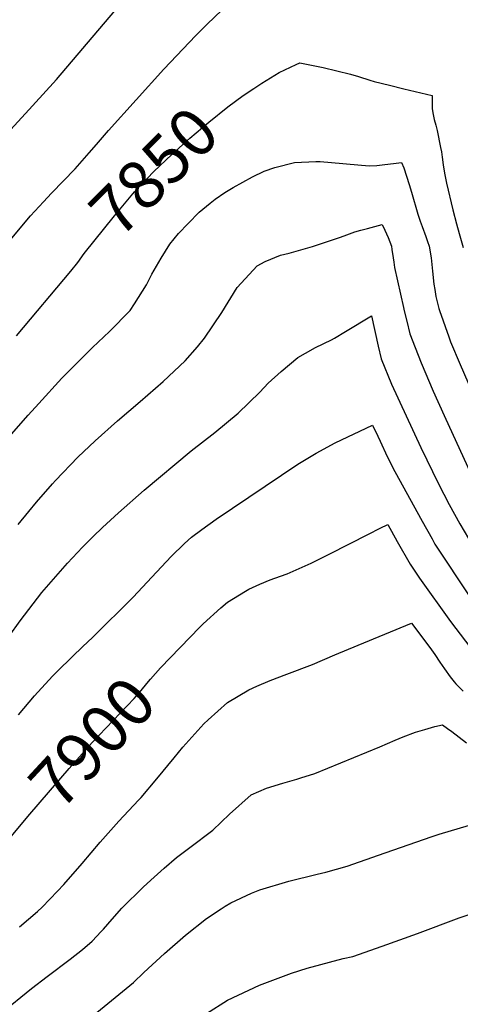
# Model space of a CAD drawing. Units: inches. Extents: x 2530109 to 2535613, y 1546036 to 1551412.
# Drawn here: x 2530876 to 2531139, y 1548943 to 1549530 of the extents above; entities that cross this region are included whole.
import ezdxf
from ezdxf.enums import TextEntityAlignment as Align

# ---------------------------------------------------------------- set-up
doc = ezdxf.new("R2010")
doc.units = ezdxf.units.IN
doc.header["$MEASUREMENT"] = 0
doc.layers.add('tile_2465_30_contour_10ft', color=136, linetype='Continuous')
doc.styles.add('Arial', font='arial.ttf')

msp = doc.modelspace()

# ---------------------------------------------------------------- linework, layer by layer
at = {"layer": 'tile_2465_30_contour_10ft'}
for points, elevation in [([(2530840.27, 1549431.65), (2530883.7, 1549478.79), (2530897.96, 1549494.49), (2530983.19, 1549595.09)], 7830), ([(2530840.27, 1549431.65), (2530883.7, 1549478.79), (2530897.96, 1549494.49), (2530983.19, 1549595.09)], 7830), ([(2530871.31, 1549399.95), (2530882.44, 1549413.27), (2530890.12, 1549421.57), (2530894.87, 1549426.69), (2530909.12, 1549441.24), (2530917.42, 1549450.76), (2530921.75, 1549455.73), (2530928.94, 1549464.15), (2530962.06, 1549500.78), (2530981.11, 1549520.7), (2530987.8, 1549527.57), (2530996.63, 1549535.88)], 7840), ([(2530871.31, 1549399.95), (2530882.44, 1549413.27), (2530890.12, 1549421.57), (2530894.87, 1549426.69), (2530909.12, 1549441.24), (2530917.42, 1549450.76), (2530921.75, 1549455.73), (2530928.94, 1549464.15), (2530962.06, 1549500.78), (2530981.11, 1549520.7), (2530987.8, 1549527.57), (2530996.63, 1549535.88)], 7840), ([(2531015.6, 1549489.22), (2531020.34, 1549492.36), (2531030.86, 1549498.65), (2531040.9, 1549503.48), (2531043.15, 1549504.4), (2531056.98, 1549501.69), (2531073.22, 1549497.64), (2531078.17, 1549496.26), (2531084.89, 1549494.16), (2531087.53, 1549493.4), (2531096.5, 1549491.1), (2531105.11, 1549488.95), (2531122.04, 1549485.04), (2531122.02, 1549482.95), (2531122.01, 1549480.85), (2531122.11, 1549477.15), (2531122.11, 1549477), (2531122.62, 1549473.64), (2531123.3, 1549470.66), (2531124.2, 1549467.34), (2531124.98, 1549464.04), (2531127.04, 1549453.96), (2531127.52, 1549451.47), (2531128.07, 1549448.14), (2531128.65, 1549443.66), (2531129.38, 1549438.7), (2531130.64, 1549432.68), (2531134.27, 1549416.89), (2531136.47, 1549408.49), (2531138.16, 1549402.76), (2531140.58, 1549394.37)], 7850), ([(2531015.6, 1549489.22), (2531020.34, 1549492.36), (2531030.86, 1549498.65), (2531040.9, 1549503.48), (2531043.15, 1549504.4), (2531056.98, 1549501.69), (2531073.22, 1549497.64), (2531078.17, 1549496.26), (2531084.89, 1549494.16), (2531087.53, 1549493.4), (2531096.5, 1549491.1), (2531105.11, 1549488.95), (2531122.04, 1549485.04), (2531122.02, 1549482.95), (2531122.01, 1549480.85), (2531122.11, 1549477.15), (2531122.11, 1549477), (2531122.62, 1549473.64), (2531123.3, 1549470.66), (2531124.2, 1549467.34), (2531124.98, 1549464.04), (2531127.04, 1549453.96), (2531127.52, 1549451.47), (2531128.07, 1549448.14), (2531128.65, 1549443.66), (2531129.38, 1549438.7), (2531130.64, 1549432.68), (2531134.27, 1549416.89), (2531136.47, 1549408.49), (2531138.16, 1549402.76), (2531140.58, 1549394.37)], 7850), ([(2530906.42, 1549380.26), (2530910.73, 1549385.41), (2530914.45, 1549390.85), (2530932.55, 1549413.34), (2530944.52, 1549427.55), (2530956.01, 1549439.73), (2530966.65, 1549449.81), (2530977.56, 1549459.63), (2530988.74, 1549469.06), (2531000.16, 1549478.16), (2531009.29, 1549485.04), (2531015.6, 1549489.22)], 7850), ([(2530906.42, 1549380.26), (2530910.73, 1549385.41), (2530914.45, 1549390.85), (2530932.55, 1549413.34), (2530944.52, 1549427.55), (2530956.01, 1549439.73), (2530966.65, 1549449.81), (2530977.56, 1549459.63), (2530988.74, 1549469.06), (2531000.16, 1549478.16), (2531009.29, 1549485.04), (2531015.6, 1549489.22)], 7850), ([(2530869.81, 1549281.43), (2530881.11, 1549294.35), (2530887.42, 1549301.39), (2530901.05, 1549316.38), (2530919.49, 1549334.75), (2530929.64, 1549344.33), (2530941.94, 1549356.88), (2530944.49, 1549360.78), (2530951.66, 1549372.06), (2530954.91, 1549378.55), (2530960.45, 1549388.08), (2530965.6, 1549396.35), (2530970.75, 1549402.65), (2530976.57, 1549408.68), (2530983.03, 1549415.35), (2530989.58, 1549420.75), (2530992.66, 1549423.26), (2530998.35, 1549427.14), (2531003.4, 1549430.17), (2531014.86, 1549436.43), (2531021.9, 1549439.92), (2531028.09, 1549442.12), (2531039.84, 1549445), (2531052.6, 1549445.71), (2531055.29, 1549445.57), (2531084.44, 1549443.06), (2531088.94, 1549443.2), (2531093.89, 1549443.78), (2531098.89, 1549444.49), (2531103.82, 1549445), (2531105.2, 1549441.84), (2531108.29, 1549431.94), (2531109.73, 1549427.3), (2531113.55, 1549414.33), (2531114.96, 1549410), (2531116.06, 1549406.86), (2531118.3, 1549400.89), (2531119.34, 1549397.99), (2531120.29, 1549395.11), (2531121.44, 1549388.23), (2531122.2, 1549380.33), (2531123.08, 1549372.56), (2531123.57, 1549369.24), (2531124.28, 1549365.15), (2531125.99, 1549358.04), (2531126.4, 1549356.81), (2531131.91, 1549341.05), (2531133.02, 1549338.2), (2531138.67, 1549324.59), (2531155.59, 1549285.7)], 7860), ([(2530869.81, 1549281.43), (2530881.11, 1549294.35), (2530887.42, 1549301.39), (2530901.05, 1549316.38), (2530919.49, 1549334.75), (2530929.64, 1549344.33), (2530941.94, 1549356.88), (2530944.49, 1549360.78), (2530951.66, 1549372.06), (2530954.91, 1549378.55), (2530960.45, 1549388.08), (2530965.6, 1549396.35), (2530970.75, 1549402.65), (2530976.57, 1549408.68), (2530983.03, 1549415.35), (2530989.58, 1549420.75), (2530992.66, 1549423.26), (2530998.35, 1549427.14), (2531003.4, 1549430.17), (2531014.86, 1549436.43), (2531021.9, 1549439.92), (2531028.09, 1549442.12), (2531039.84, 1549445), (2531052.6, 1549445.71), (2531055.29, 1549445.57), (2531084.44, 1549443.06), (2531088.94, 1549443.2), (2531093.89, 1549443.78), (2531098.89, 1549444.49), (2531103.82, 1549445), (2531105.2, 1549441.84), (2531108.29, 1549431.94), (2531109.73, 1549427.3), (2531113.55, 1549414.33), (2531114.96, 1549410), (2531116.06, 1549406.86), (2531118.3, 1549400.89), (2531119.34, 1549397.99), (2531120.29, 1549395.11), (2531121.44, 1549388.23), (2531122.2, 1549380.33), (2531123.08, 1549372.56), (2531123.57, 1549369.24), (2531124.28, 1549365.15), (2531125.99, 1549358.04), (2531126.4, 1549356.81), (2531131.91, 1549341.05), (2531133.02, 1549338.2), (2531138.67, 1549324.59), (2531155.59, 1549285.7)], 7860), ([(2530875.16, 1549229.27), (2530881.38, 1549236.97), (2530885.99, 1549242.61), (2530895.48, 1549253.5), (2530897.28, 1549255.44), (2530910.72, 1549269.27), (2530920.95, 1549279.08), (2530934.31, 1549291.05), (2530947.93, 1549302.48), (2530961.6, 1549314.4), (2530974.61, 1549326.78), (2530982.03, 1549335.05), (2530986.18, 1549340.31), (2530996.55, 1549355.58), (2531005.65, 1549370.51), (2531017.63, 1549383.49), (2531022.43, 1549386.04), (2531031.59, 1549389.84), (2531036.72, 1549391.09), (2531050.71, 1549394.97), (2531067.41, 1549400.61), (2531071.09, 1549401.96), (2531075.85, 1549403.63), (2531079.45, 1549404.77), (2531083.47, 1549405.8), (2531092.22, 1549408.02), (2531093.86, 1549404.78), (2531095.74, 1549400.29), (2531097.71, 1549395.11), (2531098.01, 1549393.12), (2531098.74, 1549388.15), (2531099.08, 1549385.54), (2531099.63, 1549382.53), (2531104.96, 1549358.57), (2531105.41, 1549356.61), (2531106.85, 1549350.49), (2531108.76, 1549342.95), (2531111.86, 1549334.7), (2531115.47, 1549325.56), (2531122.72, 1549308.65), (2531129.19, 1549294.14), (2531145.53, 1549258.57)], 7870), ([(2530875.16, 1549229.27), (2530881.38, 1549236.97), (2530885.99, 1549242.61), (2530895.48, 1549253.5), (2530897.28, 1549255.44), (2530910.72, 1549269.27), (2530920.95, 1549279.08), (2530934.31, 1549291.05), (2530947.93, 1549302.48), (2530961.6, 1549314.4), (2530974.61, 1549326.78), (2530982.03, 1549335.05), (2530986.18, 1549340.31), (2530996.55, 1549355.58), (2531005.65, 1549370.51), (2531017.63, 1549383.49), (2531022.43, 1549386.04), (2531031.59, 1549389.84), (2531036.72, 1549391.09), (2531050.71, 1549394.97), (2531067.41, 1549400.61), (2531071.09, 1549401.96), (2531075.85, 1549403.63), (2531079.45, 1549404.77), (2531083.47, 1549405.8), (2531092.22, 1549408.02), (2531093.86, 1549404.78), (2531095.74, 1549400.29), (2531097.71, 1549395.11), (2531098.01, 1549393.12), (2531098.74, 1549388.15), (2531099.08, 1549385.54), (2531099.63, 1549382.53), (2531104.96, 1549358.57), (2531105.41, 1549356.61), (2531106.85, 1549350.49), (2531108.76, 1549342.95), (2531111.86, 1549334.7), (2531115.47, 1549325.56), (2531122.72, 1549308.65), (2531129.19, 1549294.14), (2531145.53, 1549258.57)], 7870), ([(2530874.08, 1549341.74), (2530906.42, 1549380.26)], 7850), ([(2530874.08, 1549341.74), (2530906.42, 1549380.26)], 7850), ([(2530869.71, 1549162.7), (2530876.28, 1549171.78), (2530889.2, 1549188.65), (2530904.6, 1549206.1), (2530913.42, 1549215.64), (2530919.87, 1549222.14), (2530925.39, 1549227.33), (2530934.93, 1549236.07), (2530950.3, 1549249.73), (2530978.31, 1549273.04), (2530992.4, 1549284.09), (2531006.39, 1549295.57), (2531019.15, 1549308.04), (2531024.23, 1549313.44), (2531032.04, 1549320.39), (2531041.98, 1549328.77), (2531046.54, 1549331.35), (2531052.47, 1549334.65), (2531061.89, 1549339.37), (2531063.69, 1549340.25), (2531070.36, 1549344.2), (2531085.8, 1549353.72), (2531089.81, 1549335.55), (2531091.58, 1549327.9), (2531097.72, 1549312.98), (2531115.23, 1549275.02), (2531125.78, 1549253.46), (2531132.15, 1549241.13), (2531138.57, 1549229.52), (2531148.82, 1549212.06)], 7880), ([(2530869.71, 1549162.7), (2530876.28, 1549171.78), (2530889.2, 1549188.65), (2530904.6, 1549206.1), (2530913.42, 1549215.64), (2530919.87, 1549222.14), (2530925.39, 1549227.33), (2530934.93, 1549236.07), (2530950.3, 1549249.73), (2530978.31, 1549273.04), (2530992.4, 1549284.09), (2531006.39, 1549295.57), (2531019.15, 1549308.04), (2531024.23, 1549313.44), (2531032.04, 1549320.39), (2531041.98, 1549328.77), (2531046.54, 1549331.35), (2531052.47, 1549334.65), (2531061.89, 1549339.37), (2531063.69, 1549340.25), (2531070.36, 1549344.2), (2531085.8, 1549353.72), (2531089.81, 1549335.55), (2531091.58, 1549327.9), (2531097.72, 1549312.98), (2531115.23, 1549275.02), (2531125.78, 1549253.46), (2531132.15, 1549241.13), (2531138.57, 1549229.52), (2531148.82, 1549212.06)], 7880), ([(2530875.33, 1549115.7), (2530884.91, 1549126.95), (2530895.66, 1549138.76), (2530898.36, 1549141.59), (2530907.51, 1549150.57), (2530913.5, 1549156.35), (2530919.64, 1549162.11), (2530943.77, 1549185.84), (2530954.9, 1549197.82), (2530966.31, 1549210.07), (2530974.3, 1549217.91), (2530978.38, 1549221.66), (2530984.58, 1549226.15), (2530993.26, 1549232.42), (2531041.98, 1549265.23), (2531052.78, 1549271.81), (2531064.19, 1549277.86), (2531086.48, 1549288.46), (2531089.54, 1549281.84), (2531090.92, 1549278.85), (2531095.15, 1549269.7), (2531099.72, 1549260.77), (2531116.09, 1549231.12), (2531121.97, 1549220.58), (2531123.7, 1549217.48), (2531129.11, 1549209.07), (2531149.56, 1549178.47)], 7890), ([(2530875.33, 1549115.7), (2530884.91, 1549126.95), (2530895.66, 1549138.76), (2530898.36, 1549141.59), (2530907.51, 1549150.57), (2530913.5, 1549156.35), (2530919.64, 1549162.11), (2530943.77, 1549185.84), (2530954.9, 1549197.82), (2530966.31, 1549210.07), (2530974.3, 1549217.91), (2530978.38, 1549221.66), (2530984.58, 1549226.15), (2530993.26, 1549232.42), (2531041.98, 1549265.23), (2531052.78, 1549271.81), (2531064.19, 1549277.86), (2531086.48, 1549288.46), (2531089.54, 1549281.84), (2531090.92, 1549278.85), (2531095.15, 1549269.7), (2531099.72, 1549260.77), (2531116.09, 1549231.12), (2531121.97, 1549220.58), (2531123.7, 1549217.48), (2531129.11, 1549209.07), (2531149.56, 1549178.47)], 7890), ([(2530971.71, 1549155.78), (2530983.52, 1549168.03), (2530985.4, 1549169.98), (2530995.94, 1549179.48), (2530999.99, 1549182.89), (2531010.67, 1549189.45), (2531012.67, 1549190.64), (2531019.15, 1549193.55), (2531025.35, 1549196.17), (2531028.16, 1549197.11), (2531035.47, 1549199.84), (2531039.08, 1549201.34), (2531049.8, 1549206.1), (2531055.81, 1549209.03), (2531061.05, 1549211.66), (2531084.07, 1549223.45), (2531091.08, 1549226.96), (2531095.62, 1549229.19), (2531101.25, 1549219.1), (2531108.9, 1549205.5), (2531114.47, 1549197.21), (2531133.05, 1549171.4), (2531156.63, 1549140.29)], 7900), ([(2530971.71, 1549155.78), (2530983.52, 1549168.03), (2530985.4, 1549169.98), (2530995.94, 1549179.48), (2530999.99, 1549182.89), (2531010.67, 1549189.45), (2531012.67, 1549190.64), (2531019.15, 1549193.55), (2531025.35, 1549196.17), (2531028.16, 1549197.11), (2531035.47, 1549199.84), (2531039.08, 1549201.34), (2531049.8, 1549206.1), (2531055.81, 1549209.03), (2531061.05, 1549211.66), (2531084.07, 1549223.45), (2531091.08, 1549226.96), (2531095.62, 1549229.19), (2531101.25, 1549219.1), (2531108.9, 1549205.5), (2531114.47, 1549197.21), (2531133.05, 1549171.4), (2531156.63, 1549140.29)], 7900), ([(2530875.81, 1548989.2), (2530886.69, 1548998.5), (2530889.47, 1549000.97), (2530898.54, 1549010.51), (2530902.32, 1549014.52), (2530913.29, 1549027.13), (2530923.95, 1549039.77), (2530935.06, 1549052.36), (2530946.96, 1549064.85), (2530948.48, 1549066.47), (2530957.81, 1549077.47), (2530968.15, 1549090.16), (2530973.32, 1549096.33), (2530982.21, 1549106.39), (2530985.8, 1549110.36), (2530988.35, 1549112.75), (2530999.99, 1549122.99), (2531012.67, 1549130.53), (2531017.48, 1549132.71), (2531025.35, 1549136.2), (2531035.37, 1549139.96), (2531050.61, 1549145.79), (2531064.02, 1549151.51), (2531077.8, 1549157.19), (2531109.79, 1549170.32), (2531120.57, 1549155.9), (2531123.64, 1549151.68), (2531126.66, 1549147.1), (2531129.31, 1549143.1), (2531132.77, 1549138.4), (2531135.16, 1549135.33), (2531136.16, 1549134.24), (2531137.95, 1549132.34), (2531140.46, 1549129.87)], 7910), ([(2530875.81, 1548989.2), (2530886.69, 1548998.5), (2530889.47, 1549000.97), (2530898.54, 1549010.51), (2530902.32, 1549014.52), (2530913.29, 1549027.13), (2530923.95, 1549039.77), (2530935.06, 1549052.36), (2530946.96, 1549064.85), (2530948.48, 1549066.47), (2530957.81, 1549077.47), (2530968.15, 1549090.16), (2530973.32, 1549096.33), (2530982.21, 1549106.39), (2530985.8, 1549110.36), (2530988.35, 1549112.75), (2530999.99, 1549122.99), (2531012.67, 1549130.53), (2531017.48, 1549132.71), (2531025.35, 1549136.2), (2531035.37, 1549139.96), (2531050.61, 1549145.79), (2531064.02, 1549151.51), (2531077.8, 1549157.19), (2531109.79, 1549170.32), (2531120.57, 1549155.9), (2531123.64, 1549151.68), (2531126.66, 1549147.1), (2531129.31, 1549143.1), (2531132.77, 1549138.4), (2531135.16, 1549135.33), (2531136.16, 1549134.24), (2531137.95, 1549132.34), (2531140.46, 1549129.87)], 7910), ([(2530868.91, 1549040.74), (2530881.99, 1549056.52), (2530905.46, 1549083.78), (2530919.27, 1549099.21), (2530944.33, 1549125.44), (2530948.41, 1549130.22), (2530951.82, 1549134.38), (2530954.11, 1549137.07), (2530960.04, 1549143.67), (2530971.71, 1549155.78)], 7900), ([(2530868.91, 1549040.74), (2530881.99, 1549056.52), (2530905.46, 1549083.78), (2530919.27, 1549099.21), (2530944.33, 1549125.44), (2530948.41, 1549130.22), (2530951.82, 1549134.38), (2530954.11, 1549137.07), (2530960.04, 1549143.67), (2530971.71, 1549155.78)], 7900), ([(2530864.88, 1548937.9), (2530882.97, 1548952.55), (2530892.38, 1548959.61), (2530906.11, 1548969.93), (2530913.49, 1548975.88), (2530919.28, 1548980.8), (2530924.56, 1548986.44), (2530926.01, 1548988), (2530931.17, 1548993.91), (2530936.95, 1549000.42), (2530949.75, 1549013.22), (2530956.13, 1549018.93), (2530962.25, 1549024.27), (2530969.52, 1549030.54), (2530977.51, 1549036.55), (2530991.18, 1549046.89), (2531001.05, 1549056.52), (2531014.09, 1549067.91), (2531023.26, 1549071.99), (2531032.9, 1549075.01), (2531041.39, 1549077.38), (2531043.6, 1549078.06), (2531052.11, 1549080.7), (2531090.87, 1549096.69), (2531099.93, 1549100.67), (2531104.68, 1549102.53), (2531112.13, 1549105.3), (2531117.69, 1549107.06), (2531123.58, 1549108.75), (2531128.21, 1549109.78), (2531131.21, 1549107.62), (2531133.79, 1549105.71), (2531142.55, 1549098.93)], 7920), ([(2530864.88, 1548937.9), (2530882.97, 1548952.55), (2530892.38, 1548959.61), (2530906.11, 1548969.93), (2530913.49, 1548975.88), (2530919.28, 1548980.8), (2530924.56, 1548986.44), (2530926.01, 1548988), (2530931.17, 1548993.91), (2530936.95, 1549000.42), (2530949.75, 1549013.22), (2530956.13, 1549018.93), (2530962.25, 1549024.27), (2530969.52, 1549030.54), (2530977.51, 1549036.55), (2530991.18, 1549046.89), (2531001.05, 1549056.52), (2531014.09, 1549067.91), (2531023.26, 1549071.99), (2531032.9, 1549075.01), (2531041.39, 1549077.38), (2531043.6, 1549078.06), (2531052.11, 1549080.7), (2531090.87, 1549096.69), (2531099.93, 1549100.67), (2531104.68, 1549102.53), (2531112.13, 1549105.3), (2531117.69, 1549107.06), (2531123.58, 1549108.75), (2531128.21, 1549109.78), (2531131.21, 1549107.62), (2531133.79, 1549105.71), (2531142.55, 1549098.93)], 7920), ([(2530922.03, 1548938.12), (2530943.88, 1548956.17), (2530949.95, 1548962.13), (2530962.45, 1548973.43), (2530974.96, 1548984.34), (2530987.47, 1548994.24), (2530996.19, 1549000.06), (2530998.51, 1549001.53), (2531002, 1549003.65), (2531014.35, 1549009.38), (2531019.2, 1549011.39), (2531036.56, 1549016.49), (2531053.44, 1549020.65), (2531058.62, 1549021.9), (2531071.38, 1549025.51), (2531090.05, 1549031.98), (2531121.41, 1549042.95), (2531126.11, 1549044.47), (2531144.23, 1549050)], 7930), ([(2530922.03, 1548938.12), (2530943.88, 1548956.17), (2530949.95, 1548962.13), (2530962.45, 1548973.43), (2530974.96, 1548984.34), (2530987.47, 1548994.24), (2530996.19, 1549000.06), (2530998.51, 1549001.53), (2531002, 1549003.65), (2531014.35, 1549009.38), (2531019.2, 1549011.39), (2531036.56, 1549016.49), (2531053.44, 1549020.65), (2531058.62, 1549021.9), (2531071.38, 1549025.51), (2531090.05, 1549031.98), (2531121.41, 1549042.95), (2531126.11, 1549044.47), (2531144.23, 1549050)], 7930), ([(2530987.42, 1548937.62), (2530999.99, 1548945.58), (2531019.09, 1548954.47), (2531038.18, 1548961.61), (2531047.38, 1548964.65), (2531069.03, 1548970.36), (2531074.64, 1548971.65), (2531092.24, 1548977.75), (2531113.3, 1548985.35), (2531138.08, 1548994.68), (2531151.02, 1548999.02), (2531158.09, 1548994.76), (2531163.13, 1548991.51), (2531174.27, 1548982.34), (2531184.72, 1548972.8), (2531194.74, 1548963.02), (2531200.76, 1548956.84), (2531202.41, 1548951.4), (2531207.27, 1548937.54)], 7940), ([(2530987.42, 1548937.62), (2530999.99, 1548945.58), (2531019.09, 1548954.47), (2531038.18, 1548961.61), (2531047.38, 1548964.65), (2531069.03, 1548970.36), (2531074.64, 1548971.65), (2531092.24, 1548977.75), (2531113.3, 1548985.35), (2531138.08, 1548994.68), (2531151.02, 1548999.02), (2531158.09, 1548994.76), (2531163.13, 1548991.51), (2531174.27, 1548982.34), (2531184.72, 1548972.8), (2531194.74, 1548963.02), (2531200.76, 1548956.84), (2531202.41, 1548951.4), (2531207.27, 1548937.54)], 7940)]:
    msp.add_lwpolyline(points, dxfattribs=dict(at, elevation=elevation))

# ---------------------------------------------------------------- texts
at = {"color": 18, "style": 'Arial'}
for s, rotation, p in [('7850', 45.07049, (2530956.01, 1549439.73)), ('7850', 45.07049, (2530956.01, 1549439.73)), ('7900', 47.24217, (2530919.27, 1549099.21)), ('7900', 47.24217, (2530919.27, 1549099.21))]:
    msp.add_text(s, height=28.8, rotation=rotation, dxfattribs=at).set_placement(p, align=Align.MIDDLE_CENTER)

doc.saveas('drawing.dxf')
